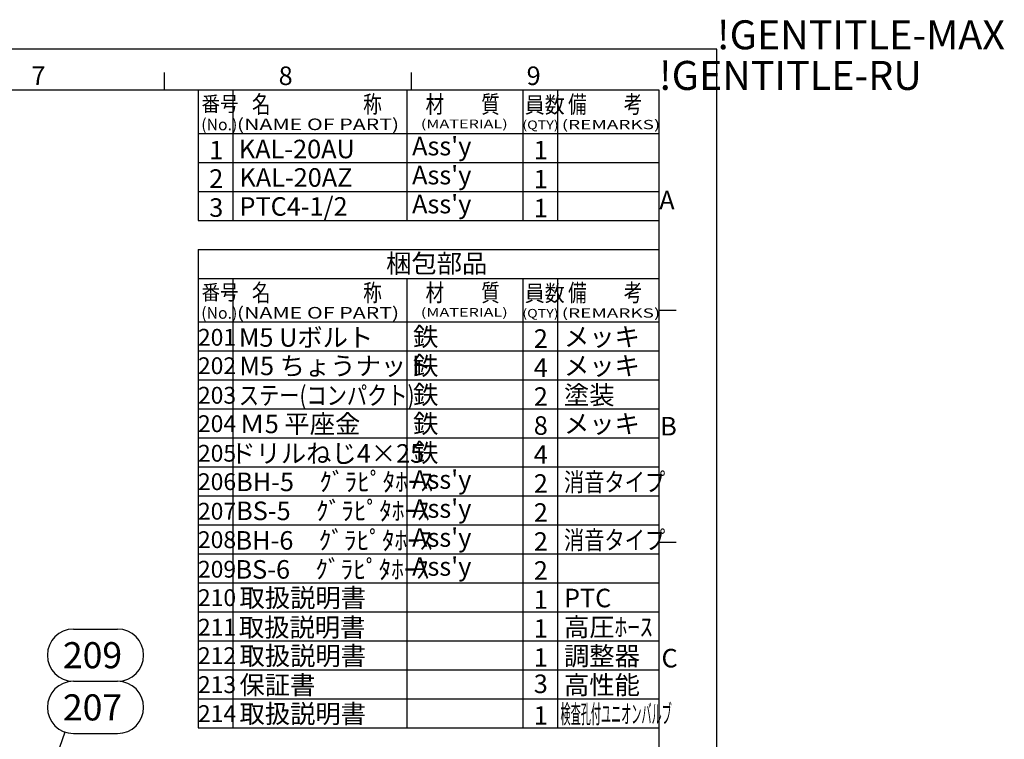
# Model space of a CAD drawing. Extents: x -168 to 1095, y -689 to 604.
# Drawn here: x 599 to 939, y 356 to 604 of the extents above; entities that cross this region are included whole.
import ezdxf
from ezdxf.enums import TextEntityAlignment as Align

# ---------------------------------------------------------------- set-up
doc = ezdxf.new("R2010")
doc.units = 0
doc.header["$LTSCALE"] = 2
doc.layers.get('0').update_dxf_attribs({"linetype": 'CONTINUOUS'})
for name, color, linetype in [('AM_5', 3, 'CONTINUOUS'), ('AM_6', 2, 'CONTINUOUS'), ('AM_BOR', 7, 'CONTINUOUS'), ('W', 7, 'CONTINUOUS')]:
    doc.layers.add(name, color=color, linetype=linetype)
doc.styles.add('ACJISTS', font='txt.shx', dxfattribs={"height": 1, "bigfont": 'extfont.shx'})
doc.styles.get("Standard").update_dxf_attribs({"font": 'isocp.shx', "bigfont": 'EXTFONT.SHX'})

# ---------------------------------------------------------------- blocks, each defined once
blk = doc.blocks.new('KY_A3_1')
at = {"layer": 'AM_BOR', "linetype": 'CONTINUOUS'}
for p, q in [((420, 297), (0, 297)), ((420, 0), (420, 297))]:
    blk.add_line(p, q, dxfattribs=at)
at = {"layer": 'AM_BOR', "color": 5, "linetype": 'CONTINUOUS'}
for p, q in [((324.67, 290), (324.67, 293)), ((367.33, 290), (367.33, 293)), ((26, 290), (410, 290)), ((410, 290), (410, 8))]:
    blk.add_line(p, q, dxfattribs=at)
at = {"layer": 'AM_BOR', "color": 7, "linetype": 'CONTINUOUS'}
for p, q in [((410, 252), (413, 252)), ((410, 212), (413, 212))]:
    blk.add_line(p, q, dxfattribs=at)
at = {"layer": 'AM_BOR'}
for s, p in [('!GENTITLE-MAX', (420, 297)), ('!GENTITLE-RU', (410, 290))]:
    blk.add_text(s, height=5, dxfattribs=at).set_placement(p)
at = {"layer": 'AM_BOR', "color": 2, "linetype": 'CONTINUOUS'}
for s, p in [('7', (301.71, 290.84)), ('8', (344.38, 290.84)), ('9', (387.17, 290.84)), ('A', (410.06, 269.4)), ('B', (410.22, 230.4)), ('C', (410.45, 190.4))]:
    blk.add_text(s, height=3.2, dxfattribs=at).set_placement(p)
blk = doc.blocks.new('*U129')
at = {"layer": 'AM_5', "color": 3, "style": 'ACJISTS'}
blk.add_text('207', height=9, dxfattribs=at).set_placement((614.31, 362.51))
blk = doc.blocks.new('*U130')
at = {"layer": 'AM_5', "color": 3, "style": 'ACJISTS'}
blk.add_text('209', height=9, dxfattribs=at).set_placement((614.31, 380.51))
blk = doc.blocks.new('*S41')
at = {"layer": 'AM_5', "color": 3}
for p, q in [((617.94, 394.01), (633.18, 394.01)), ((617.94, 376.01), (633.18, 376.01)), ((617.94, 376.01), (633.18, 376.01)), ((617.94, 358.01), (633.18, 358.01))]:
    blk.add_line(p, q, dxfattribs=at)
at = {"layer": 'AM_5'}
blk.add_line((614.97, 358.51), (607.67, 337.62), dxfattribs=at)
at = {"layer": 'AM_5', "linetype": 'CONTINUOUS'}
for p, q in [((606.08, 338.18), (605.59, 331.67)), ((607.67, 337.62), (605.59, 331.67)), ((605.59, 331.67), (609.26, 337.06))]:
    blk.add_line(p, q, dxfattribs=at)
at = {"layer": 'AM_5', "color": 3}
for centre, start, end in [((617.94, 385.01), 90, 270), ((633.18, 385.01), 270, 90), ((617.94, 367.01), 90, 270), ((633.18, 367.01), 270, 90)]:
    blk.add_arc(centre, 9, start, end, dxfattribs=at)
for name in ['*U130', '*U129']:
    blk.add_blockref(name, (0, 0))

msp = doc.modelspace()

# ---------------------------------------------------------------- linework, layer by layer
msp.add_line((661, 545), (820, 545))
at = {"layer": 'W', "color": 7, "linetype": 'CONTINUOUS'}
for p, q in [((661, 580), (661, 535)), ((673, 580), (673, 535)), ((733, 580), (733, 535)), ((773, 580), (773, 535)), ((785, 580), (785, 535)), ((661, 565), (820, 565)), ((661, 555), (820, 555)), ((661, 535), (820, 535)), ((661, 525), (820, 525)), ((661, 525), (661, 360)), ((661, 515), (820, 515)), ((673, 515), (673, 360)), ((733, 515), (733, 360)), ((773, 515), (773, 360)), ((785, 515), (785, 360)), ((661, 500), (820, 500)), ((661, 490), (820, 490)), ((661, 480), (820, 480)), ((661, 470), (820, 470)), ((661, 460), (820, 460)), ((661, 450), (820, 450)), ((661, 440), (820, 440)), ((661, 430), (820, 430)), ((661, 420), (820, 420)), ((661, 410), (820, 410)), ((661, 400), (820, 400)), ((661, 390), (820, 390)), ((661, 380), (820, 380)), ((661, 370), (820, 370)), ((661, 360), (820, 360))]:
    msp.add_line(p, q, dxfattribs=at)

# ---------------------------------------------------------------- block references
at = {"xscale": 2, "yscale": 2, "zscale": 2}
msp.add_blockref('KY_A3_1', (0, 0), dxfattribs=at)
at = {"layer": 'AM_5'}
msp.add_blockref('*S41', (0, 0), dxfattribs=at)

# ---------------------------------------------------------------- texts
at = {"color": 2}
for p in [(662.05, 566.07), (662.05, 501.07)]:
    msp.add_text('(No.)', height=4, dxfattribs=at).set_placement(p)
for s, height, width, p in [('(QTY)', 3, 1.2, (772.87, 566.45)), ('(REMARKS)', 3.2, 1.5, (786.46, 566.45)), ('(QTY)', 3, 1.2, (772.87, 501.45)), ('(REMARKS)', 3.2, 1.5, (786.46, 501.45))]:
    msp.add_text(s, height=height, dxfattribs=dict(at, width=width)).set_placement(p)
at = {"layer": 'AM_6'}
for s, height, p in [("Ass'y", 6.4, (734.82, 557.42)), ('1', 6.4, (664.81, 556.03)), ('KAL-20AU', 6.4, (675.03, 556.41)), ('1', 6.4, (776.81, 556.03)), ("Ass'y", 6.4, (734.82, 547.42)), ('2', 6.4, (664.81, 546.22)), ('KAL-20AZ', 6.4, (675.24, 546.6)), ('1', 6.4, (776.81, 546.03)), ("Ass'y", 6.4, (734.82, 537.42)), ('3', 6.4, (664.81, 536.22)), ('PTC4-1/2', 6.4, (675.24, 536.6)), ('1', 6.4, (776.81, 536.03)), ('梱包部品', 6.4, (725.87, 516.94)), ('201', 5.8, (660.91, 491.77)), ('M5 Uボルト', 6.4, (675.03, 491.41)), ('鉄', 6.4, (735.15, 491.66)), ('2', 6.4, (776.81, 491.03)), ('メッキ', 6.4, (787.24, 491.63)), ('202', 5.8, (660.91, 481.96)), ('M5 ちょうナット', 6.4, (675.24, 481.6)), ('鉄', 6.4, (735.15, 481.66)), ('4', 6.4, (776.81, 481.03)), ('メッキ', 6.4, (787.24, 481.63)), ('203', 5.8, (660.91, 471.77)), ('鉄', 6.4, (735.15, 471.66)), ('2', 6.4, (776.81, 471.03)), ('塗装', 6.4, (787.24, 471.54)), ('Ｍ5 平座金', 6.4, (675.24, 461.6)), ('鉄', 6.4, (735.15, 461.66)), ('204', 5.8, (660.91, 461.96)), ('8', 6.4, (776.81, 461.03)), ('メッキ', 6.4, (787.24, 461.63)), ('鉄', 6.4, (735.15, 451.66)), ('205', 5.8, (660.91, 451.77)), ('ドリルねじ4×25', 6.4, (672.07, 451.41)), ('4', 6.4, (776.81, 451.03)), ('BH-5\u3000ｸﾞﾗﾋﾟﾀﾎｰｽ', 6.4, (674.09, 441.6)), ("Ass'y", 6.4, (734.82, 442.42)), ('206', 5.8, (660.91, 441.96)), ('2', 6.4, (776.81, 441.03)), ('BS-5\u3000ｸﾞﾗﾋﾟﾀﾎｰｽ', 6.4, (674.09, 431.6)), ("Ass'y", 6.4, (734.82, 432.42)), ('207', 5.8, (660.91, 431.77)), ('2', 6.4, (776.81, 431.03)), ('BH-6\u3000ｸﾞﾗﾋﾟﾀﾎｰｽ', 6.4, (673.88, 421.41)), ("Ass'y", 6.4, (734.82, 422.42)), ('208', 5.8, (660.91, 421.96)), ('2', 6.4, (776.81, 421.03)), ('BS-6\u3000ｸﾞﾗﾋﾟﾀﾎｰｽ', 6.4, (673.88, 411.41)), ("Ass'y", 6.4, (734.82, 412.42)), ('209', 5.8, (660.91, 411.77)), ('2', 6.4, (776.81, 411.03)), ('210', 5.8, (660.91, 401.96)), ('取扱説明書', 6.4, (675.24, 401.6)), ('PTC', 6.4, (787.24, 401.54)), ('1', 6.4, (776.81, 401.03)), ('211', 5.8, (660.91, 391.77)), ('取扱説明書', 6.4, (675.03, 391.41)), ('高圧ﾎｰｽ', 6.4, (787.24, 391.54)), ('1', 6.4, (776.81, 391.03)), ('212', 5.8, (660.91, 381.96)), ('取扱説明書', 6.4, (675.24, 381.6)), ('1', 6.4, (776.81, 381.03)), ('調整器', 6.4, (787.24, 381.54)), ('213', 5.8, (660.91, 371.96)), ('保証書', 6.4, (675.24, 371.54)), ('3', 6.4, (776.81, 371.94)), ('高性能', 6.4, (787.24, 371.54)), ('214', 5.8, (660.91, 361.96)), ('取扱説明書', 6.4, (675.24, 361.6)), ('1', 6.4, (776.81, 361.03))]:
    msp.add_text(s, height=height, dxfattribs=at).set_placement(p)
for s, width, p in [('ステー(コンパクト)', 0.8, (675.03, 471.41)), ('消音タイプ', 0.8, (787.24, 441.54)), ('消音タイプ', 0.8, (787.24, 421.54)), ('検査孔付ユニオンバルブ', 0.4, (786.04, 361.54))]:
    msp.add_text(s, height=6.4, dxfattribs=dict(at, width=width)).set_placement(p)
at = {"layer": 'W', "color": 2, "width": 0.9}
for s, height, p in [('番号', 5.2, (662.16, 572.58)), ('員数', 5.6, (773.71, 572.05)), ('番号', 5.2, (662.16, 507.58)), ('員数', 5.6, (773.71, 507.05))]:
    msp.add_text(s, height=height, dxfattribs=at).set_placement(p)
at = {"layer": 'W', "color": 2}
for s, height, width, p, p2 in [('名\u3000\u3000\u3000\u3000\u3000称', 6, 0.918033, (679.56, 572.05), (724.36, 572.05)), ('材\u3000\u3000質', 6, 0.941176, (739.48, 572.05), (765.08, 572.05)), ('備\u3000\u3000考', 6, 0.941176, (788.66, 572.05), (814.26, 572.05)), ('(NAME OF PART)', 4, 1.407091, (674.35, 566.13), (730.35, 566.13)), ('(MATERIAL)', 3, 1.503848, (737.83, 566.78), (767.83, 566.78)), ('名\u3000\u3000\u3000\u3000\u3000称', 6, 0.918033, (679.56, 507.05), (724.36, 507.05)), ('材\u3000\u3000質', 6, 0.941176, (739.48, 507.05), (765.08, 507.05)), ('備\u3000\u3000考', 6, 0.941176, (788.66, 507.05), (814.26, 507.05)), ('(NAME OF PART)', 4, 1.407091, (674.35, 501.13), (730.35, 501.13)), ('(MATERIAL)', 3, 1.503848, (737.83, 501.78), (767.83, 501.78))]:
    msp.add_text(s, height=height, dxfattribs=dict(at, width=width)).set_placement(p, p2, align=Align.FIT)

doc.saveas('drawing.dxf')
